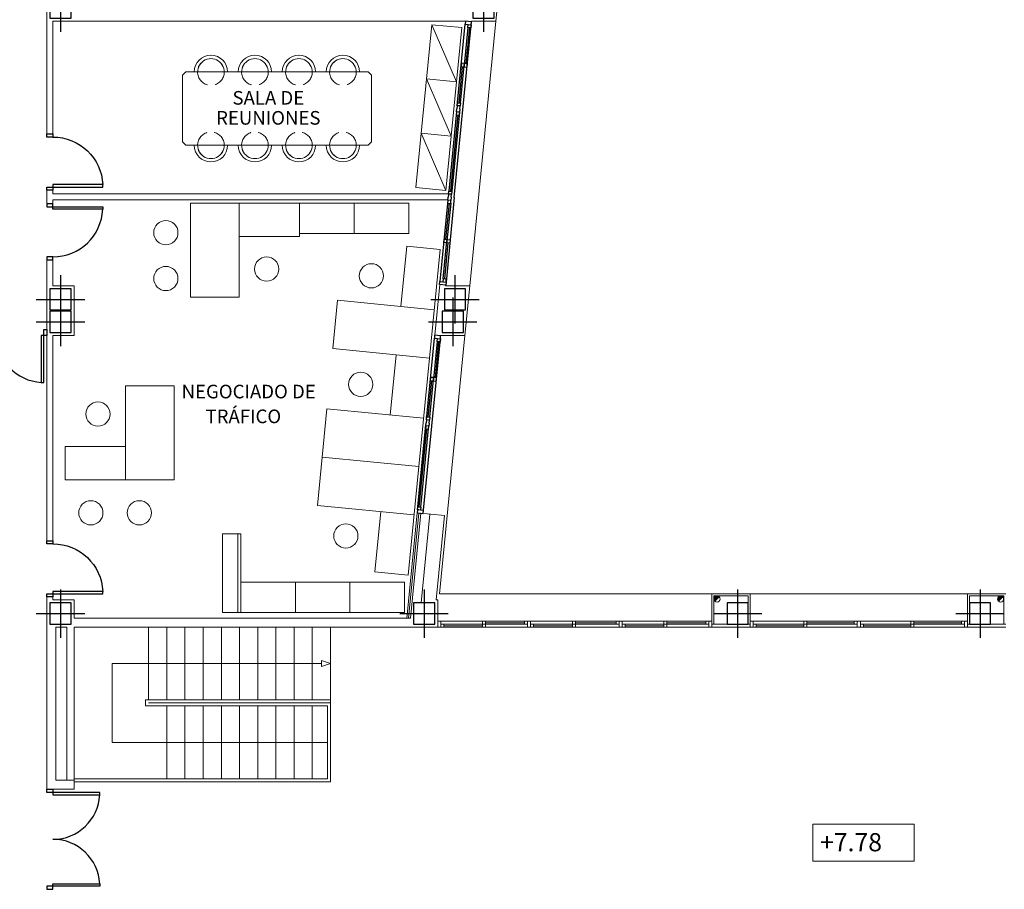
# Model space of a CAD drawing. Extents: x 120.2 to 170, y 539.6 to 610.3.
# Drawn here: x 131.2 to 147.5, y 573.3 to 587.7 of the extents above; entities that cross this region are included whole.
import ezdxf
from ezdxf.enums import TextEntityAlignment as Align

# ---------------------------------------------------------------- set-up
doc = ezdxf.new("R2010")
doc.units = 0
doc.header["$MEASUREMENT"] = 0
doc.linetypes.add('RAYITAS', pattern=[0.375, 0.25, -0.125])
doc.linetypes.add('TRAZO_Y_PUNTO', pattern=[25.4, 12.7, -6.35, 0, -6.35])
doc.layers.get('0').update_dxf_attribs({"linetype": 'CONTINUOUS'})
for name, color, linetype in [('Bajantes.', 7, 'CONTINUOUS'), ('CARPINTERIAS', 1, 'CONTINUOUS'), ('COTAS NIVEL', 4, 'CONTINUOUS'), ('ESCALERAS', 2, 'CONTINUOUS'), ('MOBILIARIO', 9, 'CONTINUOUS'), ('MUROS', 3, 'CONTINUOUS'), ('PIL-EJE-OK', 1, 'TRAZO_Y_PUNTO'), ('PILAR-OK', 64, 'CONTINUOUS'), ('TEXTOS', 2, 'CONTINUOUS')]:
    doc.layers.add(name, color=color, linetype=linetype)
doc.styles.add('ROMANS', font='ROMANS.shx')

# ---------------------------------------------------------------- blocks, each defined once
blk = doc.blocks.new('A$C723565E6')
at = {"layer": 'CARPINTERIAS'}
for p, q in [((-0.483, -3.136), (-0.199, -0.236)), ((-0.435, -1.619), (-0.303, -0.276)), ((-0.258, -0.331), (-0.319, -0.948)), ((-0.233, -0.333), (-0.292, -0.928)), ((-0.38, -1.576), (-0.319, -0.955)), ((-0.405, -1.572), (-0.347, -0.977)), ((-0.445, -1.719), (-0.573, -3.027)), ((-0.425, -1.771), (-0.548, -3.029)), ((-0.395, -1.724), (-0.523, -3.032)), ((-0.588, -3.176), (-0.72, -4.52)), ((-0.568, -3.228), (-0.626, -3.823)), ((-0.483, -3.136), (-0.62, -4.529)), ((-0.543, -3.229), (-0.604, -3.85)), ((-0.665, -4.475), (-0.604, -3.857)), ((-0.64, -4.477), (-0.582, -3.882))]:
    blk.add_line(p, q, dxfattribs=at)
for points in [[(-0.203, -0.286), (-0.199, -0.236), (-0.298, -0.226), (-0.303, -0.276)], [(-0.203, -0.286), (-0.208, -0.335), (-0.258, -0.331), (-0.253, -0.281)], [(-0.38, -1.575), (-0.385, -1.624), (-0.435, -1.619), (-0.43, -1.57)], [(-0.4, -1.774), (-0.395, -1.724), (-0.445, -1.719), (-0.45, -1.769)], [(-0.523, -3.032), (-0.528, -3.081), (-0.578, -3.077), (-0.573, -3.027)], [(-0.543, -3.231), (-0.538, -3.181), (-0.588, -3.176), (-0.593, -3.226)], [(-0.62, -4.529), (-0.625, -4.579), (-0.725, -4.569), (-0.72, -4.52)], [(-0.62, -4.529), (-0.615, -4.48), (-0.665, -4.475), (-0.67, -4.524)]]:
    blk.add_lwpolyline(points, close=True, dxfattribs=at)
for points in [[(-0.366, -0.92), (-0.372, -0.975), (-0.322, -0.98), (-0.319, -0.953), (-0.319, -0.953), (-0.316, -0.925), (-0.366, -0.92)], [(-0.272, -0.985), (-0.267, -0.93), (-0.316, -0.925), (-0.319, -0.953), (-0.319, -0.953), (-0.322, -0.98), (-0.272, -0.985)], [(-0.39, -1.674), (-0.385, -1.624), (-0.435, -1.619), (-0.44, -1.669)], [(-0.39, -1.674), (-0.395, -1.724), (-0.445, -1.719), (-0.44, -1.669)], [(-0.533, -3.131), (-0.528, -3.081), (-0.578, -3.077), (-0.583, -3.126)], [(-0.533, -3.131), (-0.538, -3.181), (-0.588, -3.176), (-0.583, -3.126)], [(-0.657, -3.875), (-0.651, -3.82), (-0.601, -3.825), (-0.604, -3.853), (-0.604, -3.853), (-0.607, -3.88), (-0.657, -3.875)], [(-0.552, -3.83), (-0.557, -3.885), (-0.607, -3.88), (-0.604, -3.853), (-0.604, -3.853), (-0.601, -3.825), (-0.552, -3.83)]]:
    blk.add_lwpolyline(points, dxfattribs=at)
blk = doc.blocks.new('A$C78C66B60')
at = {"layer": 'MUROS'}
blk.add_blockref('A$C723565E6', (0, 0), dxfattribs=at)
blk = doc.blocks.new('A$C35AD2BCA')
at = {"layer": 'CARPINTERIAS'}
for p, q in [((0.05, 0.874), (0.05, 0.1)), ((0.09, 0.874), (0.05, 0.874)), ((0.09, 0.1), (0.09, 0.874)), ((1.56, 0.1), (1.56, 0.874)), ((1.56, 0.874), (1.6, 0.874)), ((1.6, 0.874), (1.6, 0.1)), ((0.05, 0.1), (0.09, 0.1)), ((1.6, 0.1), (1.56, 0.1))]:
    blk.add_line(p, q, dxfattribs=at)
for points in [[(0, 0.1), (0.05, 0.1), (0.05, 0), (0, 0)], [(1.65, 0.1), (1.6, 0.1), (1.6, 0), (1.65, 0)]]:
    blk.add_lwpolyline(points, close=True, dxfattribs=at)
for centre, start, end in [((0.05, 0.1), 0, 87.0413), ((1.6, 0.1), 92.9587, 180)]:
    blk.add_arc(centre, 0.775, start, end, dxfattribs=at)
blk = doc.blocks.new('A$C48F875ED')
at = {"layer": 'MUROS', "rotation": 180}
blk.add_blockref('A$C35AD2BCA', (1.56, 0.874), dxfattribs=at)
blk = doc.blocks.new('A$C3B3C57AD')
at = {"layer": 'CARPINTERIAS'}
for p, q in [((-0.013, 1.65), (0.27, 4.529)), ((0.038, 3.196), (0.17, 4.539)), ((0.215, 4.484), (0.154, 3.867)), ((0.24, 4.482), (0.181, 3.887)), ((0.068, 3.243), (0.126, 3.838)), ((0.093, 3.239), (0.154, 3.86)), ((-0.103, 1.76), (0.03, 3.109)), ((0.028, 3.096), (-0.103, 1.76)), ((-0.078, 1.757), (0.048, 3.044)), ((-0.053, 1.755), (0.074, 3.051))]:
    blk.add_line(p, q, dxfattribs=at)
for points in [[(0.27, 4.529), (0.274, 4.579), (0.175, 4.589), (0.17, 4.539)], [(0.27, 4.529), (0.265, 4.48), (0.215, 4.484), (0.22, 4.534)], [(0.073, 3.041), (0.078, 3.091), (0.028, 3.096), (0.023, 3.046)], [(0.093, 3.24), (0.088, 3.191), (0.038, 3.196), (0.043, 3.245)], [(-0.108, 1.71), (-0.113, 1.66), (-0.013, 1.65), (-0.008, 1.7)]]:
    blk.add_lwpolyline(points, close=True, dxfattribs=at)
for points in [[(0.107, 3.895), (0.101, 3.84), (0.151, 3.835), (0.154, 3.862), (0.154, 3.862), (0.157, 3.89), (0.107, 3.895)], [(0.201, 3.83), (0.206, 3.885), (0.157, 3.89), (0.154, 3.862), (0.154, 3.862), (0.151, 3.835), (0.201, 3.83)], [(0.083, 3.141), (0.078, 3.091), (0.028, 3.096), (0.033, 3.146)], [(0.083, 3.141), (0.088, 3.191), (0.038, 3.196), (0.033, 3.146)], [(-0.087, 1.708), (-0.108, 1.71), (-0.103, 1.76), (-0.053, 1.755), (-0.058, 1.705), (-0.087, 1.708), (-0.087, 1.708)]]:
    blk.add_lwpolyline(points, dxfattribs=at)
blk = doc.blocks.new('A$C45731012')
at = {"layer": 'MUROS'}
blk.add_blockref('A$C3B3C57AD', (-0.473, -4.812), dxfattribs=at)
blk = doc.blocks.new('P-82.5')
at = {"layer": 'CARPINTERIAS'}
for p, q in [((0.05, 0), (0.05, 0.824)), ((0.05, 0.824), (0.09, 0.824)), ((0.09, 0.824), (0.09, 0)), ((0.09, 0), (0.05, 0))]:
    blk.add_line(p, q, dxfattribs=at)
for points in [[(0, -0.1), (0.05, -0.1), (0.05, 0), (0, 0)], [(0.875, -0.1), (0.925, -0.1), (0.925, 0), (0.875, 0)]]:
    blk.add_lwpolyline(points, close=True, dxfattribs=at)
blk.add_arc((0.05, 0), 0.825, 0, 87.2209, dxfattribs=at)
blk = doc.blocks.new('A$C44E6047E')
at = {"layer": 'CARPINTERIAS', "xscale": -1, "rotation": 269.9999999993828}
blk.add_blockref('P-82.5', (0, -0.925), dxfattribs=at)
blk = doc.blocks.new('A$C6B3A7973')
at = {"layer": 'CARPINTERIAS'}
blk.add_blockref('A$C44E6047E', (-0.125, 0.059), dxfattribs=at)
blk = doc.blocks.new('PILAR 35x35')
at = {"layer": 'PIL-EJE-OK', "ltscale": 0.5}
for p, q in [((0, 0.4), (0, -0.4)), ((-0.4, 0), (0.4, 0))]:
    blk.add_line(p, q, dxfattribs=at)
at = {"layer": 'PILAR-OK'}
blk.add_lwpolyline([(-0.175, -0.175), (0.175, -0.175), (0.175, 0.175), (-0.175, 0.175)], close=True, dxfattribs=at)

msp = doc.modelspace()

# ---------------------------------------------------------------- hatches: boundary and pattern name
at = {"layer": 'Bajantes.', "lineweight": 5}
for points in [[(142.6893, 578.1155, 0.1989124), (142.704, 578.0801), (142.7747, 578.1508, 0.6681786)], [(147.3664, 578.1155, 0.1989124), (147.3811, 578.0801), (147.4518, 578.1508, 0.6681786)]]:
    msp.add_hatch(color=256, dxfattribs=at).paths.add_polyline_path(points)

# ---------------------------------------------------------------- linework, layer by layer
for p, q in [((142.704, 578.0801), (142.7747, 578.1508)), ((147.3811, 578.0801), (147.4518, 578.1508))]:
    msp.add_line(p, q, dxfattribs=at)
for centre in [(142.7393, 578.1155), (147.4164, 578.1155)]:
    msp.add_circle(centre, 0.05, dxfattribs=at)
at = {"layer": 'CARPINTERIAS', "lineweight": 5}
for p, q in [((139.0859, 587.6516), (138.6571, 583.2867)), ((138.3072, 584.7965), (138.3076, 584.8005)), ((138.5763, 582.4638), (138.1576, 578.202)), ((138.1576, 578.202), (142.6526, 578.202)), ((142.6526, 578.202), (142.6526, 577.702)), ((143.283, 578.202), (142.6526, 578.202)), ((143.253, 578.172), (142.6826, 578.172)), ((142.6826, 578.172), (142.6826, 577.702)), ((143.253, 577.702), (143.253, 578.172)), ((143.283, 577.702), (143.283, 578.202)), ((143.2831, 578.202), (146.873, 578.202)), ((146.873, 578.202), (147.5032, 578.202)), ((146.873, 577.702), (146.873, 578.202)), ((146.903, 578.172), (147.4732, 578.172)), ((146.903, 577.702), (146.903, 578.172)), ((147.4732, 578.172), (147.4732, 577.702)), ((138.1284, 577.7517), (142.6526, 577.7517)), ((138.1284, 577.7517), (138.1784, 577.7517)), ((138.1784, 577.6517), (138.1284, 577.6517)), ((138.1784, 577.6517), (138.1784, 577.7517)), ((138.2284, 577.7017), (138.1784, 577.7017)), ((138.1784, 577.6517), (138.2284, 577.6517)), ((138.2284, 577.7017), (138.8693, 577.7017)), ((138.2284, 577.6517), (138.2284, 577.7017)), ((138.2284, 577.6767), (138.8693, 577.6767)), ((138.2284, 577.6517), (138.8693, 577.6517)), ((138.9193, 577.7517), (138.8693, 577.7517)), ((138.8693, 577.7017), (138.8693, 577.7517)), ((138.9193, 577.7017), (138.8693, 577.7017)), ((138.8693, 577.7017), (138.8693, 577.6517)), ((138.8693, 577.7017), (138.9193, 577.7017)), ((138.8693, 577.6517), (138.8693, 577.6517)), ((138.9193, 577.6517), (138.8693, 577.6517)), ((138.9193, 577.7517), (139.5601, 577.7517)), ((138.9193, 577.7017), (138.9193, 577.7517)), ((138.9193, 577.7267), (139.5601, 577.7267)), ((138.9193, 577.7017), (138.9193, 577.6517)), ((138.9193, 577.7017), (139.5601, 577.7017)), ((138.9193, 577.6517), (139.6101, 577.6517)), ((139.6101, 577.7517), (139.5601, 577.7517)), ((139.5601, 577.7517), (139.5601, 577.7017)), ((139.5601, 577.7017), (139.5601, 577.7017)), ((139.6101, 577.7017), (139.5601, 577.7017)), ((139.6101, 577.6517), (139.6101, 577.7517)), ((139.6101, 577.7517), (139.6101, 577.7017)), ((139.6601, 577.6517), (139.6101, 577.6517)), ((139.6601, 577.7517), (139.6601, 577.6517)), ((139.7101, 577.7017), (139.6601, 577.7017)), ((139.6601, 577.6517), (139.7101, 577.6517)), ((139.7101, 577.7017), (140.351, 577.7017)), ((139.7101, 577.6517), (139.7101, 577.7017)), ((139.7101, 577.6767), (140.351, 577.6767)), ((139.7101, 577.6517), (140.351, 577.6517)), ((140.401, 577.7517), (140.351, 577.7517)), ((140.351, 577.7017), (140.351, 577.7517)), ((140.401, 577.7017), (140.351, 577.7017)), ((140.351, 577.7017), (140.351, 577.6517)), ((140.351, 577.7017), (140.401, 577.7017)), ((140.351, 577.6517), (140.351, 577.6517)), ((140.401, 577.6517), (140.351, 577.6517)), ((140.401, 577.7517), (141.0708, 577.7517)), ((140.401, 577.7017), (140.401, 577.7517)), ((140.401, 577.7267), (141.0708, 577.7267)), ((140.401, 577.7017), (140.401, 577.6517)), ((140.401, 577.7017), (141.0708, 577.7017)), ((140.401, 577.6517), (141.1208, 577.6517)), ((141.1208, 577.7517), (141.0708, 577.7517)), ((141.0708, 577.7517), (141.0708, 577.7017)), ((141.0708, 577.7017), (141.0708, 577.7017)), ((141.1208, 577.7017), (141.0708, 577.7017)), ((141.1708, 577.7517), (141.1208, 577.7517)), ((141.1208, 577.6517), (141.1208, 577.7517)), ((141.1208, 577.6517), (141.1708, 577.6517)), ((141.1708, 577.7517), (141.1708, 577.6517)), ((141.2208, 577.7017), (141.1708, 577.7017)), ((141.1708, 577.6517), (141.2208, 577.6517)), ((141.2208, 577.7017), (141.8617, 577.7017)), ((141.2208, 577.6517), (141.2208, 577.7017)), ((141.2208, 577.6767), (141.8617, 577.6767)), ((141.2208, 577.6517), (141.8617, 577.6517)), ((141.9117, 577.7517), (141.8617, 577.7517)), ((141.8617, 577.7017), (141.8617, 577.7517)), ((141.9117, 577.7017), (141.8617, 577.7017)), ((141.8617, 577.7017), (141.8617, 577.6517)), ((141.8617, 577.7017), (141.9117, 577.7017)), ((141.8617, 577.6517), (141.8617, 577.6517)), ((141.9117, 577.6517), (141.8617, 577.6517)), ((141.9117, 577.7517), (142.5526, 577.7517)), ((141.9117, 577.7017), (141.9117, 577.7517)), ((141.9117, 577.7267), (142.5526, 577.7267)), ((141.9117, 577.7017), (141.9117, 577.6517)), ((141.9117, 577.7017), (142.5526, 577.7017)), ((141.9117, 577.6517), (142.6026, 577.6517)), ((142.6026, 577.7517), (142.5526, 577.7517)), ((142.5526, 577.7517), (142.5526, 577.7017)), ((142.5526, 577.7017), (142.5526, 577.7017)), ((142.6026, 577.7017), (142.5526, 577.7017)), ((142.6526, 577.7517), (142.6026, 577.7517)), ((142.6026, 577.6517), (142.6026, 577.7517)), ((142.6026, 577.6517), (142.6526, 577.6517)), ((142.6526, 577.7517), (142.6526, 577.7517)), ((143.283, 577.7517), (143.333, 577.7517)), ((143.333, 577.6517), (143.283, 577.6517)), ((143.333, 577.7517), (146.823, 577.752)), ((143.333, 577.7517), (143.333, 577.6517)), ((143.383, 577.7017), (143.333, 577.7017)), ((143.333, 577.6517), (146.823, 577.652)), ((143.333, 577.6517), (144.7606, 577.6517)), ((143.333, 577.6517), (143.383, 577.6517)), ((143.383, 577.7017), (144.168, 577.7017)), ((143.383, 577.6517), (143.383, 577.7017)), ((143.383, 577.6767), (144.168, 577.6767)), ((144.168, 577.7017), (144.168, 577.7518)), ((144.218, 577.7517), (144.168, 577.7517)), ((144.218, 577.7017), (144.168, 577.7017)), ((144.168, 577.7017), (144.168, 577.6517)), ((144.168, 577.7017), (144.218, 577.7017)), ((144.218, 577.7517), (145.0029, 577.7517)), ((144.218, 577.7017), (144.218, 577.7517)), ((144.218, 577.7267), (145.0029, 577.7267)), ((144.218, 577.6517), (144.218, 577.7017)), ((144.218, 577.7017), (145.0529, 577.7017)), ((145.0529, 577.7517), (145.0029, 577.7517)), ((145.0029, 577.7517), (145.0029, 577.7017)), ((145.0529, 577.6517), (145.0529, 577.7517)), ((145.0529, 577.7517), (145.1029, 577.7517)), ((145.0529, 577.7017), (145.0529, 577.7517)), ((145.1029, 577.7517), (145.1029, 577.6517)), ((145.1029, 577.7017), (145.1029, 577.6517)), ((145.153, 577.702), (145.103, 577.702)), ((145.103, 577.652), (145.153, 577.652)), ((145.153, 577.702), (145.938, 577.702)), ((145.153, 577.652), (145.153, 577.702)), ((145.153, 577.677), (145.938, 577.677)), ((145.938, 577.702), (145.938, 577.7521)), ((145.988, 577.752), (145.938, 577.752)), ((145.988, 577.702), (145.938, 577.702)), ((145.938, 577.702), (145.938, 577.652)), ((145.938, 577.702), (145.988, 577.702)), ((145.988, 577.752), (146.7729, 577.752)), ((145.988, 577.702), (145.988, 577.752)), ((145.988, 577.727), (146.7729, 577.727)), ((145.988, 577.652), (145.988, 577.702)), ((145.988, 577.702), (146.8229, 577.702)), ((146.8229, 577.752), (146.7729, 577.752)), ((146.7729, 577.752), (146.7729, 577.702)), ((146.873, 577.752), (146.823, 577.752)), ((146.823, 577.752), (146.823, 577.652)), ((146.823, 577.652), (146.873, 577.652)), ((133.308, 576.452), (136.308, 576.452)), ((133.308, 576.452), (136.358, 576.452)), ((133.308, 576.452), (133.308, 576.352)), ((133.308, 576.352), (136.308, 576.352)), ((133.358, 576.402), (136.358, 576.402)), ((136.308, 576.352), (136.308, 575.152)), ((136.358, 576.452), (136.358, 575.102)), ((132.128, 575.152), (136.308, 575.152)), ((132.128, 575.102), (136.358, 575.102))]:
    msp.add_line(p, q, dxfattribs=at)
at = {"layer": 'COTAS NIVEL', "lineweight": 5}
msp.add_lwpolyline([(145.9901, 574.4042), (144.3187, 574.4042), (144.3187, 573.7892), (145.9901, 573.7892)], close=True, dxfattribs=at)
at = {"layer": 'ESCALERAS', "lineweight": 5}
for p, q in [((133.358, 577.652), (133.358, 576.452)), ((133.658, 577.652), (133.658, 576.452)), ((133.958, 577.652), (133.958, 576.452)), ((134.258, 577.652), (134.258, 576.452)), ((134.558, 577.652), (134.558, 576.452)), ((134.858, 577.652), (134.858, 576.452)), ((135.158, 577.652), (135.158, 576.452)), ((135.458, 577.652), (135.458, 576.452)), ((135.758, 577.652), (135.758, 576.452)), ((136.058, 577.652), (136.058, 576.452)), ((136.358, 577.652), (136.358, 576.452)), ((133.658, 576.352), (133.658, 575.152)), ((133.958, 576.352), (133.958, 575.152)), ((134.258, 576.352), (134.258, 575.152)), ((134.558, 576.352), (134.558, 575.152)), ((134.858, 576.352), (134.858, 575.152)), ((135.158, 576.352), (135.158, 575.152)), ((135.458, 576.352), (135.458, 575.152)), ((135.758, 576.352), (135.758, 575.152)), ((136.058, 576.352), (136.058, 575.152))]:
    msp.add_line(p, q, dxfattribs=at)
at = {"layer": 'ESCALERAS', "linetype": 'Continuous', "lineweight": 5}
for p, q in [((136.208, 577.052), (132.758, 577.052)), ((132.758, 577.052), (132.758, 575.752)), ((136.208, 577.002), (136.208, 577.102)), ((136.208, 577.102), (136.358, 577.052)), ((136.358, 577.052), (136.208, 577.002)), ((136.308, 575.752), (132.758, 575.752))]:
    msp.add_line(p, q, dxfattribs=at)
at = {"layer": 'MOBILIARIO', "lineweight": 5}
for p, q in [((138.0287, 587.5947), (137.7648, 584.9076)), ((138.5264, 587.5458), (138.2624, 584.8587)), ((134.0493, 584.647), (134.0493, 583.097)), ((134.8493, 584.647), (134.0493, 584.647)), ((134.8493, 583.097), (134.8493, 584.647)), ((135.8493, 584.647), (134.8493, 584.647)), ((135.8493, 584.647), (135.8493, 584.097)), ((134.8493, 584.097), (135.8493, 584.097)), ((137.522, 582.9441), (137.6198, 583.9393)), ((138.1672, 583.8855), (137.6198, 583.9393)), ((137.9912, 582.0941), (138.1672, 583.8855)), ((134.0493, 583.097), (134.8493, 583.097)), ((136.3989, 582.2505), (136.4771, 583.0467)), ((138.0694, 582.8903), (136.4771, 583.0467)), ((136.3989, 582.2505), (137.9912, 582.0941)), ((137.3461, 581.1527), (137.4438, 582.1479)), ((137.9912, 582.0941), (137.4438, 582.1479)), ((137.8152, 580.3027), (137.9912, 582.0941)), ((132.978, 581.6338), (132.978, 580.0838)), ((133.778, 581.6338), (132.978, 581.6338)), ((133.778, 580.0838), (133.778, 581.6338)), ((136.2229, 580.4592), (136.3011, 581.2553)), ((137.8934, 581.0989), (136.3011, 581.2553)), ((131.978, 580.0838), (131.978, 580.6338)), ((132.978, 580.6338), (131.978, 580.6338)), ((136.2229, 580.4592), (136.1447, 579.663)), ((136.2229, 580.4592), (137.8152, 580.3027)), ((136.2229, 580.4592), (137.8152, 580.3027)), ((137.8152, 580.3027), (137.6393, 578.5114)), ((131.978, 580.0838), (132.978, 580.0838)), ((132.978, 580.0838), (133.778, 580.0838)), ((137.737, 579.5066), (136.1447, 579.663)), ((137.1896, 579.5603), (137.0919, 578.5651)), ((134.5789, 577.8968), (134.5789, 579.1902)), ((134.8789, 579.1902), (134.5789, 579.1902)), ((134.8289, 577.8968), (134.8289, 579.1902)), ((134.8789, 577.8968), (134.8789, 579.1902)), ((137.6393, 578.5114), (137.0919, 578.5651)), ((134.8789, 577.8968), (134.5789, 577.8968))]:
    msp.add_line(p, q, dxfattribs=at)
at = {"layer": 'MOBILIARIO', "lineweight": 5, "ltscale": 0.1}
for p, q in [((138.0287, 587.5947), (138.5264, 587.5458)), ((138.0287, 587.5947), (138.4384, 586.6501)), ((137.9408, 586.699), (138.4384, 586.6501)), ((137.9408, 586.699), (138.3504, 585.7544)), ((137.8528, 585.8033), (138.3504, 585.7544)), ((137.8528, 585.8033), (138.2624, 584.8587)), ((137.7648, 584.9076), (138.2624, 584.8587)), ((135.8493, 584.647), (136.7493, 584.647)), ((135.8493, 584.147), (135.8493, 584.647)), ((136.7493, 584.647), (136.7493, 584.147)), ((136.7493, 584.647), (137.6493, 584.647)), ((137.6493, 584.647), (137.6493, 584.147)), ((136.7493, 584.147), (135.8493, 584.147)), ((137.6493, 584.147), (136.7493, 584.147)), ((134.8789, 578.3968), (135.7789, 578.3968)), ((134.8789, 577.8968), (134.8789, 578.3968)), ((135.7789, 578.3968), (135.7789, 577.8968)), ((135.7789, 578.3968), (136.6789, 578.3968)), ((136.6789, 578.3968), (136.6789, 577.8968)), ((136.6789, 578.3968), (137.5789, 578.3968)), ((137.5789, 578.3968), (137.5789, 577.8968)), ((135.7789, 577.8968), (134.8789, 577.8968)), ((136.6789, 577.8968), (135.7789, 577.8968)), ((137.5789, 577.8968), (136.6789, 577.8968))]:
    msp.add_line(p, q, dxfattribs=at)
at = {"layer": 'MOBILIARIO', "lineweight": 5}
for points in [[(133.9165, 585.6593), (133.9715, 585.6043), (136.9785, 585.6043), (137.0335, 585.6593), (137.0335, 586.7593), (136.9785, 586.8143), (133.9715, 586.8143), (133.9165, 586.7593)], [(133.9167, 585.6593), (133.9717, 585.6043), (136.9787, 585.6043), (137.0337, 585.6593), (137.0337, 586.7593), (136.9787, 586.8143), (133.9717, 586.8143), (133.9167, 586.7593)]]:
    msp.add_lwpolyline(points, close=True, dxfattribs=at)
for centre in [(133.6418, 584.1619), (135.3059, 583.5616), (137.0339, 583.4508), (133.6418, 583.4059), (136.8579, 581.6594), (132.5215, 581.1692), (132.4044, 579.5398), (133.2044, 579.5398), (136.6122, 579.1583)]:
    msp.add_circle(centre, 0.2, dxfattribs=at)
for centre, radius, start, end in [((134.386, 586.8143), 0.275, 0, 180), ((134.3862, 586.8143), 0.275, 0, 180), ((135.112, 586.8143), 0.275, 0, 180), ((135.1122, 586.8143), 0.275, 0, 180), ((135.838, 586.8143), 0.275, 0, 180), ((135.8382, 586.8143), 0.275, 0, 180), ((136.564, 586.8143), 0.275, 0, 180), ((136.5642, 586.8143), 0.275, 0, 180), ((134.386, 586.8143), 0.22, 349.52432, 190.47568), ((134.3862, 586.8143), 0.22, 349.52432, 190.47568), ((135.112, 586.8143), 0.22, 349.52432, 190.47568), ((135.1122, 586.8143), 0.22, 349.52432, 190.47568), ((135.838, 586.8143), 0.22, 349.52432, 190.47568), ((135.8382, 586.8143), 0.22, 349.52432, 190.47568), ((136.564, 586.8143), 0.22, 349.52432, 190.47568), ((136.5642, 586.8143), 0.22, 349.52432, 190.47568), ((134.386, 585.6043), 0.275, 180, 0), ((134.3862, 585.6043), 0.275, 180, 0), ((134.386, 585.6043), 0.22, 169.52432, 10.47568), ((134.3862, 585.6043), 0.22, 169.52432, 10.47568), ((135.112, 585.6043), 0.275, 180, 0), ((135.1122, 585.6043), 0.275, 180, 0), ((135.112, 585.6043), 0.22, 169.52432, 10.47568), ((135.1122, 585.6043), 0.22, 169.52432, 10.47568), ((135.838, 585.6043), 0.275, 180, 0), ((135.8382, 585.6043), 0.275, 180, 0), ((135.838, 585.6043), 0.22, 169.52432, 10.47568), ((135.8382, 585.6043), 0.22, 169.52432, 10.47568), ((136.564, 585.6043), 0.275, 180, 0), ((136.5642, 585.6043), 0.275, 180, 0), ((136.564, 585.6043), 0.22, 169.52432, 10.47568), ((136.5642, 585.6043), 0.22, 169.52432, 10.47568)]:
    msp.add_arc(centre, radius, start, end, dxfattribs=at)
at = {"layer": 'MOBILIARIO', "linetype": 'RAYITAS', "lineweight": 5}
for centre, start, end in [((134.386, 586.8143), 190.47568, 349.52432), ((134.3862, 586.8143), 190.47568, 349.52432), ((135.112, 586.8143), 190.47568, 349.52432), ((135.1122, 586.8143), 190.47568, 349.52432), ((135.838, 586.8143), 190.47568, 349.52432), ((135.8382, 586.8143), 190.47568, 349.52432), ((136.564, 586.8143), 190.47568, 349.52432), ((136.5642, 586.8143), 190.47568, 349.52432), ((134.386, 585.6043), 10.47568, 169.52432), ((134.3862, 585.6043), 10.47568, 169.52432), ((135.112, 585.6043), 10.47568, 169.52432), ((135.1122, 585.6043), 10.47568, 169.52432), ((135.838, 585.6043), 10.47568, 169.52432), ((135.8382, 585.6043), 10.47568, 169.52432), ((136.564, 585.6043), 10.47568, 169.52432), ((136.5642, 585.6043), 10.47568, 169.52432)]:
    msp.add_arc(centre, 0.22, start, end, dxfattribs=at)
at = {"layer": 'MUROS', "lineweight": 5}
for p, q in [((131.678, 588.102), (131.678, 587.652)), ((139.1301, 588.1016), (139.0859, 587.6516)), ((131.678, 587.652), (131.678, 585.7913)), ((131.778, 587.652), (132.128, 587.652)), ((131.778, 587.652), (131.778, 585.7913)), ((138.5876, 587.6509), (132.128, 587.652)), ((132.128, 587.652), (132.128, 587.652)), ((138.6881, 587.6516), (138.6871, 587.6411)), ((138.6881, 587.6516), (139.0859, 587.6516)), ((131.678, 584.6377), (131.678, 584.8663)), ((131.778, 584.8663), (131.778, 584.8016)), ((138.3071, 584.8024), (131.778, 584.8016)), ((138.298, 584.7024), (131.778, 584.7024)), ((131.778, 584.6377), (131.778, 584.7024)), ((131.678, 583.7127), (131.678, 583.2866)), ((131.778, 583.7127), (131.778, 583.2866)), ((131.678, 583.337), (131.678, 583.387)), ((131.678, 583.2866), (131.678, 582.8366)), ((131.778, 583.2866), (132.128, 583.2866)), ((132.128, 583.2866), (132.128, 582.8366)), ((138.1609, 583.3077), (138.0783, 582.4691)), ((138.2604, 583.2979), (138.2593, 583.2867)), ((138.2593, 583.2867), (138.6571, 583.2867)), ((138.6571, 583.2867), (138.5763, 582.4638)), ((131.678, 582.9166), (131.678, 582.4666)), ((132.128, 582.9166), (132.128, 582.4666)), ((131.678, 582.5666), (131.628, 582.5666)), ((131.628, 582.5666), (131.628, 582.4666)), ((131.678, 582.517), (131.678, 582.617)), ((131.7366, 582.517), (131.7766, 582.517)), ((131.7766, 582.517), (131.8266, 582.517)), ((131.8266, 582.517), (131.977, 582.517)), ((131.678, 582.4666), (131.628, 582.4666)), ((131.678, 582.4666), (131.678, 579.0781)), ((131.678, 582.4666), (131.678, 582.4666)), ((131.778, 579.0781), (131.778, 582.4666)), ((131.778, 582.4666), (132.128, 582.4666)), ((138.1782, 582.4638), (138.1778, 582.4593)), ((138.1782, 582.4638), (138.5763, 582.4638)), ((137.7906, 579.5372), (137.6201, 577.802)), ((137.8154, 579.5348), (137.6452, 577.802)), ((137.8483, 579.5316), (137.6784, 577.802)), ((138.2384, 579.4932), (137.7906, 579.5372)), ((137.9975, 579.5169), (137.8536, 578.052)), ((138.2384, 579.4932), (138.1017, 578.1017)), ((131.678, 578.0447), (131.678, 578.1531)), ((131.778, 578.102), (131.778, 578.1531)), ((131.678, 578.102), (131.678, 577.652)), ((131.778, 578.102), (132.128, 578.102)), ((132.128, 578.102), (132.128, 577.802)), ((138.1017, 578.1017), (138.1283, 578.1017)), ((138.1283, 578.1017), (138.1283, 577.6517)), ((132.128, 577.802), (137.6784, 577.802)), ((131.678, 574.977), (131.678, 577.652)), ((131.828, 577.652), (132.008, 577.652)), ((131.828, 575.127), (131.828, 577.652)), ((132.008, 577.652), (132.008, 575.127)), ((132.128, 577.652), (137.6783, 577.652)), ((132.128, 577.652), (132.128, 574.977)), ((137.6783, 577.6517), (138.1283, 577.6517)), ((142.6526, 577.702), (143.283, 577.702)), ((142.6526, 577.702), (142.6526, 577.652)), ((142.6526, 577.652), (143.283, 577.652)), ((143.283, 577.652), (143.283, 577.702)), ((146.873, 577.702), (147.5032, 577.702)), ((146.873, 577.652), (146.873, 577.702)), ((146.873, 577.652), (147.5032, 577.652)), ((132.128, 575.127), (131.828, 575.127)), ((132.128, 574.977), (131.678, 574.977)), ((131.7772, 574.977), (131.678, 574.977)), ((131.778, 574.977), (131.678, 574.977))]:
    msp.add_line(p, q, dxfattribs=at)

# ---------------------------------------------------------------- block references
at = {"lineweight": 5, "rotation": 359.9999998562971}
for p in [(131.9025, 585.7318), (131.9026, 579.0186)]:
    msp.add_blockref('A$C6B3A7973', p, dxfattribs=at)
at = {"lineweight": 5, "xscale": -1, "rotation": 179.9999998556458}
msp.add_blockref('A$C6B3A7973', (131.9025, 583.7722), dxfattribs=at)
at = {"layer": 'CARPINTERIAS', "lineweight": 5}
msp.add_blockref('A$C48F875ED', (130.1167, 581.6927), dxfattribs=at)
at = {"layer": 'CARPINTERIAS', "lineweight": 5, "rotation": 90}
msp.add_blockref('A$C48F875ED', (132.552, 573.4171), dxfattribs=at)
at = {"layer": 'MUROS', "lineweight": 5}
for name, p in [('A$C78C66B60', (138.8856, 587.877)), ('A$C45731012', (138.376, 582.692))]:
    msp.add_blockref(name, p, dxfattribs=at)
at = {"layer": 'PILAR-OK', "lineweight": 5}
for p in [(131.903, 587.877), (138.8857, 587.877), (131.903, 583.062), (138.4127, 583.062), (131.903, 582.692), (138.3763, 582.692), (131.903, 577.877), (137.9034, 577.877), (143.078, 577.877), (147.078, 577.877)]:
    msp.add_blockref('PILAR 35x35', p, dxfattribs=at)

# ---------------------------------------------------------------- texts
at = {"layer": 'COTAS NIVEL', "lineweight": 5, "style": 'ROMANS'}
msp.add_text('+7.78', height=0.3, dxfattribs=at).set_placement((144.4379, 573.9543))
at = {"layer": 'TEXTOS', "lineweight": 5, "style": 'ROMANS'}
for s, p in [('SALA DE', (135.3334, 586.275)), ('REUNIONES', (135.3327, 585.9448))]:
    msp.add_text(s, height=0.225, dxfattribs=at).set_placement(p, align=Align.CENTER)
for s, p in [('NEGOCIADO DE ', (133.9021, 581.4283)), ('TRÁFICO', (134.2966, 581.019))]:
    msp.add_text(s, height=0.225, dxfattribs=at).set_placement(p)

doc.saveas('drawing.dxf')
